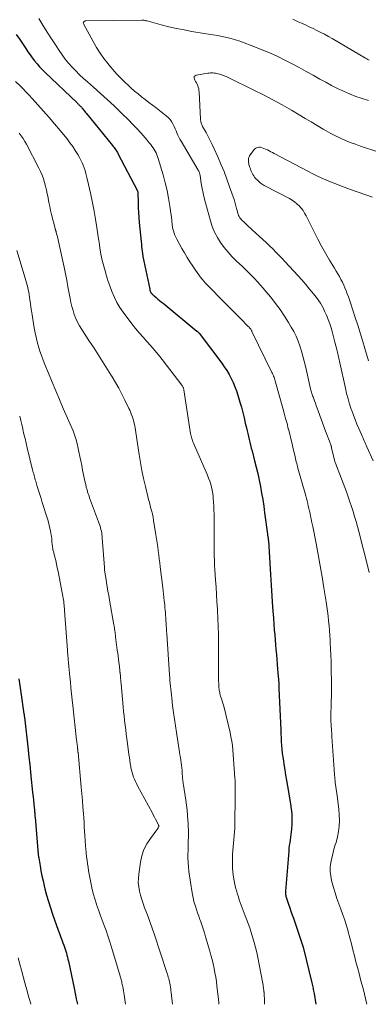
# Model space of a CAD drawing. Units: feet. Extents: x 1955000 to 1960011, y 534996 to 540000.
# Drawn here: x 1957550 to 1957624, y 535000 to 535210 of the extents above; entities that cross this region are included whole.
import ezdxf

# ---------------------------------------------------------------- set-up
doc = ezdxf.new("R2010")
doc.units = ezdxf.units.FT
doc.header["$LTSCALE"] = 100
doc.header["$MEASUREMENT"] = 0
doc.layers.add('CONTOUR INDEX', color=32, linetype='Continuous', lineweight=25)
doc.layers.add('CONTOUR INTERMEDIATE', color=40, linetype='Continuous', lineweight=15)

msp = doc.modelspace()

# ---------------------------------------------------------------- linework, layer by layer
at = {"layer": 'CONTOUR INDEX', "flags": 128}
for points, elevation in [([(1957548.83, 535206.86), (1957549.59, 535205.8), (1957550.33, 535204.71), (1957550.86, 535203.88), (1957551.31, 535203.2), (1957551.77, 535202.53), (1957552.25, 535201.87), (1957552.74, 535201.22), (1957553.25, 535200.59), (1957553.78, 535199.97), (1957554.34, 535199.38), (1957554.92, 535198.8), (1957561.79, 535192.27), (1957561.89, 535192.17), (1957561.99, 535192.08), (1957562.09, 535191.99), (1957562.19, 535191.89), (1957562.29, 535191.79), (1957562.38, 535191.7), (1957562.47, 535191.61), (1957562.55, 535191.52), (1957562.64, 535191.42), (1957562.72, 535191.33), (1957562.8, 535191.23), (1957562.88, 535191.13), (1957563.08, 535190.9), (1957563.25, 535190.69), (1957563.43, 535190.47), (1957563.6, 535190.26), (1957563.78, 535190.04), (1957569.34, 535183.17), (1957569.5, 535182.97), (1957569.66, 535182.76), (1957569.81, 535182.55), (1957569.96, 535182.34), (1957570.1, 535182.12), (1957570.24, 535181.9), (1957570.37, 535181.67), (1957570.49, 535181.45), (1957574.66, 535173.5), (1957574.67, 535173.48), (1957574.68, 535173.46), (1957574.68, 535173.44), (1957574.69, 535173.42), (1957574.72, 535173.33), (1957574.73, 535173.31), (1957574.73, 535173.29), (1957574.74, 535173.27), (1957574.74, 535173.25), (1957574.75, 535173.17), (1957574.75, 535173.15), (1957574.75, 535173.13), (1957574.75, 535173.11), (1957574.75, 535173.09), (1957574.77, 535171.01), (1957574.8, 535169.96), (1957574.84, 535168.9), (1957574.92, 535167.84), (1957575.01, 535166.79), (1957575.43, 535162.69), (1957575.49, 535162.17), (1957575.54, 535161.65), (1957575.6, 535161.14), (1957575.66, 535160.62), (1957575.79, 535159.59), (1957575.81, 535159.49), (1957577.26, 535152.52), (1957577.28, 535152.41), (1957577.31, 535152.31), (1957577.35, 535152.2), (1957577.38, 535152.1), (1957577.42, 535152), (1957577.47, 535151.9), (1957577.53, 535151.81), (1957577.6, 535151.72), (1957577.68, 535151.61), (1957577.8, 535151.48), (1957577.92, 535151.35), (1957578.05, 535151.23), (1957578.18, 535151.11), (1957578.64, 535150.73), (1957579, 535150.43), (1957579.37, 535150.13), (1957579.73, 535149.83), (1957580.1, 535149.53), (1957587.32, 535143.6), (1957587.39, 535143.55), (1957587.45, 535143.49), (1957587.51, 535143.44), (1957587.57, 535143.38), (1957587.63, 535143.32), (1957587.69, 535143.26), (1957587.74, 535143.19), (1957587.79, 535143.13), (1957592.59, 535136.74), (1957593.15, 535135.96), (1957593.68, 535135.16), (1957594.17, 535134.33), (1957594.64, 535133.49), (1957595.05, 535132.62), (1957595.43, 535131.74), (1957595.76, 535130.84), (1957596.06, 535129.92), (1957596.49, 535128.45), (1957596.8, 535127.34), (1957597.1, 535126.22), (1957597.37, 535125.1), (1957597.63, 535123.98), (1957597.85, 535122.97), (1957597.99, 535122.35), (1957598.13, 535121.73), (1957598.28, 535121.11), (1957598.43, 535120.49), (1957598.59, 535119.88), (1957598.74, 535119.26), (1957598.9, 535118.65), (1957599.06, 535118.03), (1957599.61, 535115.96), (1957599.96, 535114.59), (1957600.28, 535113.21), (1957600.58, 535111.83), (1957600.85, 535110.44), (1957601.1, 535109.05), (1957601.34, 535107.65), (1957601.55, 535106.25), (1957601.75, 535104.85), (1957602.35, 535100.29), (1957602.35, 535100.27), (1957602.36, 535100.24), (1957602.36, 535100.22), (1957602.36, 535100.2), (1957602.38, 535100.11), (1957602.38, 535100.09), (1957602.38, 535100.07), (1957602.39, 535100.05), (1957602.39, 535100.02), (1957602.43, 535099.84), (1957602.45, 535099.73), (1957602.46, 535099.62), (1957602.48, 535099.51), (1957602.5, 535099.4), (1957602.51, 535099.28), (1957602.52, 535099.17), (1957602.53, 535099.06), (1957602.54, 535098.95), (1957602.97, 535091.69), (1957603.12, 535089.37), (1957603.27, 535087.04), (1957603.44, 535084.72), (1957603.61, 535082.4), (1957603.81, 535079.84), (1957603.9, 535078.8), (1957603.98, 535077.75), (1957604.07, 535076.71), (1957604.16, 535075.67), (1957604.25, 535074.62), (1957604.34, 535073.58), (1957604.43, 535072.54), (1957604.51, 535071.49), (1957604.74, 535068.46), (1957604.75, 535068.33), (1957604.76, 535068.19), (1957604.77, 535068.06), (1957604.78, 535067.92), (1957604.78, 535067.78), (1957604.79, 535067.65), (1957604.79, 535067.51), (1957604.8, 535067.37), (1957605.17, 535058.52), (1957605.21, 535057.69), (1957605.25, 535056.86), (1957605.3, 535056.03), (1957605.36, 535055.2), (1957605.43, 535054.37), (1957605.51, 535053.54), (1957605.62, 535052.72), (1957605.74, 535051.9), (1957605.84, 535051.21), (1957606.03, 535050.04), (1957606.22, 535048.88), (1957606.41, 535047.71), (1957606.61, 535046.55), (1957607.27, 535042.78), (1957607.43, 535041.69), (1957607.53, 535040.6), (1957607.55, 535039.51), (1957607.52, 535038.41), (1957607.46, 535037.4), (1957607.41, 535036.81), (1957607.35, 535036.22), (1957607.27, 535035.63), (1957607.18, 535035.05), (1957607.08, 535034.46), (1957607, 535033.88), (1957606.93, 535033.29), (1957606.88, 535032.69), (1957606.22, 535024.1), (1957606.21, 535023.88), (1957606.21, 535023.67), (1957606.22, 535023.45), (1957606.24, 535023.24), (1957606.27, 535023.03), (1957606.32, 535022.82), (1957606.37, 535022.61), (1957606.44, 535022.4), (1957606.82, 535021.33), (1957607.08, 535020.59), (1957607.35, 535019.84), (1957607.61, 535019.1), (1957607.87, 535018.36), (1957609.4, 535013.91), (1957609.48, 535013.7), (1957609.55, 535013.48), (1957609.62, 535013.27), (1957609.68, 535013.05), (1957609.75, 535012.84), (1957609.81, 535012.62), (1957609.87, 535012.4), (1957609.92, 535012.18), (1957611.79, 535004.59), (1957611.86, 535004.3), (1957611.93, 535004.01), (1957611.99, 535003.72), (1957612.05, 535003.43), (1957612.1, 535003.14), (1957612.16, 535002.85), (1957612.21, 535002.56), (1957612.27, 535002.27), (1957612.68, 535000)], 880), ([(1957549.41, 535069.41), (1957549.58, 535067.97), (1957549.78, 535066.53), (1957550.46, 535061.96), (1957550.48, 535061.87), (1957550.49, 535061.78), (1957550.5, 535061.69), (1957550.52, 535061.6), (1957550.53, 535061.52), (1957550.54, 535061.43), (1957550.55, 535061.34), (1957550.56, 535061.25), (1957551.34, 535054.28), (1957551.51, 535052.7), (1957551.69, 535051.12), (1957551.85, 535049.54), (1957552.02, 535047.96), (1957552.23, 535045.94), (1957552.31, 535045.12), (1957552.4, 535044.3), (1957552.48, 535043.48), (1957552.57, 535042.66), (1957552.69, 535041.4), (1957552.71, 535041.21), (1957552.73, 535041.02), (1957552.75, 535040.83), (1957552.77, 535040.65), (1957552.78, 535040.46), (1957552.8, 535040.27), (1957552.82, 535040.09), (1957552.83, 535039.9), (1957553.43, 535032.79), (1957553.45, 535032.6), (1957553.46, 535032.41), (1957553.48, 535032.22), (1957553.5, 535032.03), (1957553.53, 535031.84), (1957553.55, 535031.65), (1957553.58, 535031.46), (1957553.61, 535031.27), (1957553.9, 535029.51), (1957554.09, 535028.44), (1957554.3, 535027.38), (1957554.53, 535026.32), (1957554.78, 535025.26), (1957554.93, 535024.64), (1957555.29, 535023.28), (1957555.68, 535021.92), (1957556.1, 535020.58), (1957556.56, 535019.25), (1957557.79, 535015.79), (1957558.03, 535015.11), (1957558.27, 535014.44), (1957558.52, 535013.77), (1957558.77, 535013.1), (1957558.97, 535012.59), (1957559.12, 535012.17), (1957559.26, 535011.76), (1957559.39, 535011.34), (1957559.51, 535010.92), (1957559.63, 535010.5), (1957559.73, 535010.08), (1957559.83, 535009.65), (1957559.93, 535009.22), (1957561.13, 535003.41), (1957561.37, 535002.29), (1957561.62, 535001.17), (1957561.88, 535000.05), (1957561.89, 535000)], 900)]:
    msp.add_lwpolyline(points, dxfattribs=dict(at, elevation=elevation))
at = {"layer": 'CONTOUR INTERMEDIATE', "flags": 128}
for points, elevation in [([(1957553.61, 535210.31), (1957554.52, 535208.84), (1957555.44, 535207.38), (1957556.37, 535205.92), (1957557.3, 535204.47), (1957557.94, 535203.48), (1957558.58, 535202.54), (1957559.25, 535201.63), (1957559.97, 535200.75), (1957560.72, 535199.9), (1957561.51, 535199.08), (1957562.32, 535198.28), (1957563.15, 535197.5), (1957563.99, 535196.74), (1957565.26, 535195.63), (1957566.75, 535194.31), (1957568.22, 535192.98), (1957569.66, 535191.62), (1957571.09, 535190.25), (1957572.96, 535188.42), (1957573.55, 535187.84), (1957574.12, 535187.26), (1957574.68, 535186.66), (1957575.24, 535186.05), (1957575.44, 535185.83), (1957575.88, 535185.33), (1957576.32, 535184.82), (1957576.75, 535184.3), (1957577.17, 535183.78), (1957577.48, 535183.39), (1957577.73, 535183.05), (1957577.98, 535182.7), (1957578.2, 535182.34), (1957578.41, 535181.98), (1957578.6, 535181.6), (1957578.78, 535181.21), (1957578.93, 535180.82), (1957579.06, 535180.42), (1957580.11, 535176.9), (1957580.56, 535175.25), (1957580.96, 535173.59), (1957581.28, 535171.92), (1957581.55, 535170.23), (1957581.95, 535167.31), (1957581.98, 535167.07), (1957582, 535166.84), (1957582.02, 535166.6), (1957582.04, 535166.36), (1957582.07, 535166.12), (1957582.1, 535165.88), (1957582.14, 535165.65), (1957582.2, 535165.41), (1957582.33, 535164.95), (1957582.47, 535164.49), (1957582.63, 535164.04), (1957582.83, 535163.6), (1957583.05, 535163.18), (1957584.11, 535161.25), (1957584.66, 535160.29), (1957585.23, 535159.33), (1957585.82, 535158.39), (1957586.43, 535157.46), (1957587.02, 535156.57), (1957587.35, 535156.09), (1957587.69, 535155.62), (1957588.04, 535155.16), (1957588.41, 535154.71), (1957588.79, 535154.27), (1957589.17, 535153.83), (1957589.57, 535153.41), (1957589.97, 535152.99), (1957590.92, 535152.01), (1957591.8, 535151.11), (1957592.69, 535150.2), (1957593.58, 535149.31), (1957594.47, 535148.41), (1957597.33, 535145.54), (1957597.55, 535145.32), (1957597.77, 535145.1), (1957597.98, 535144.88), (1957598.2, 535144.66), (1957598.44, 535144.41), (1957598.53, 535144.31), (1957598.62, 535144.21), (1957598.7, 535144.1), (1957598.78, 535143.99), (1957598.86, 535143.88), (1957598.93, 535143.76), (1957598.99, 535143.65), (1957599.05, 535143.53), (1957603.31, 535134.77), (1957603.43, 535134.52), (1957603.54, 535134.27), (1957603.65, 535134.01), (1957603.75, 535133.75), (1957603.84, 535133.49), (1957603.93, 535133.22), (1957604.02, 535132.96), (1957604.09, 535132.69), (1957605.62, 535127.15), (1957605.92, 535126.06), (1957606.21, 535124.97), (1957606.51, 535123.88), (1957606.79, 535122.78), (1957606.82, 535122.66), (1957607.09, 535121.63), (1957607.35, 535120.59), (1957607.6, 535119.55), (1957607.84, 535118.51), (1957608.16, 535117.12), (1957608.24, 535116.77), (1957608.32, 535116.42), (1957608.4, 535116.08), (1957608.49, 535115.73), (1957608.57, 535115.38), (1957608.66, 535115.03), (1957608.75, 535114.69), (1957608.84, 535114.34), (1957610.49, 535108.44), (1957610.64, 535107.9), (1957610.78, 535107.36), (1957610.92, 535106.82), (1957611.05, 535106.28), (1957611.18, 535105.74), (1957611.31, 535105.2), (1957611.43, 535104.66), (1957611.54, 535104.11), (1957611.65, 535103.56), (1957611.76, 535103.02), (1957611.87, 535102.47), (1957611.98, 535101.92), (1957612.69, 535098.29), (1957613.14, 535095.93), (1957613.58, 535093.56), (1957613.98, 535091.19), (1957614.37, 535088.82), (1957614.84, 535085.88), (1957614.99, 535084.86), (1957615.13, 535083.83), (1957615.26, 535082.81), (1957615.37, 535081.78), (1957615.46, 535080.75), (1957615.55, 535079.72), (1957615.63, 535078.69), (1957615.7, 535077.66), (1957615.73, 535077.11), (1957615.8, 535075.8), (1957615.86, 535074.49), (1957615.9, 535073.18), (1957615.93, 535071.87), (1957615.95, 535070.94), (1957615.97, 535069.29), (1957615.98, 535067.65), (1957615.96, 535066), (1957615.93, 535064.35), (1957615.85, 535061.23), (1957615.85, 535061.14), (1957615.85, 535061.06), (1957615.85, 535060.98), (1957615.85, 535060.9), (1957615.85, 535060.82), (1957615.85, 535060.73), (1957615.85, 535060.65), (1957615.86, 535060.57), (1957615.86, 535060.48), (1957615.87, 535060.35), (1957615.87, 535060.22), (1957615.88, 535060.1), (1957615.89, 535059.97), (1957615.89, 535059.91), (1957615.9, 535059.75), (1957615.92, 535059.59), (1957615.93, 535059.43), (1957615.94, 535059.28), (1957615.98, 535058.74), (1957616.01, 535058.32), (1957616.04, 535057.9), (1957616.07, 535057.47), (1957616.09, 535057.05), (1957616.55, 535050.07), (1957616.58, 535049.67), (1957616.61, 535049.27), (1957616.64, 535048.86), (1957616.67, 535048.46), (1957616.71, 535048.06), (1957616.75, 535047.66), (1957616.8, 535047.26), (1957616.86, 535046.86), (1957617.29, 535043.95), (1957617.43, 535042.76), (1957617.55, 535041.58), (1957617.62, 535040.39), (1957617.66, 535039.2), (1957617.62, 535038.02), (1957617.5, 535036.85), (1957617.27, 535035.69), (1957616.97, 535034.54), (1957616.8, 535034), (1957616.52, 535033.07), (1957616.27, 535032.13), (1957616.05, 535031.18), (1957615.85, 535030.22), (1957615.74, 535029.27), (1957615.71, 535028.31), (1957615.82, 535027.37), (1957616, 535026.42), (1957616.4, 535024.93), (1957616.74, 535023.75), (1957617.11, 535022.57), (1957617.52, 535021.41), (1957617.96, 535020.26), (1957618.4, 535019.11), (1957618.81, 535017.95), (1957619.18, 535016.77), (1957619.53, 535015.59), (1957619.57, 535015.44), (1957619.91, 535014.17), (1957620.24, 535012.91), (1957620.57, 535011.64), (1957620.88, 535010.37), (1957621.2, 535009.09), (1957621.52, 535007.82), (1957621.85, 535006.56), (1957622.19, 535005.29), (1957622.79, 535003.06), (1957623.03, 535002.15), (1957623.25, 535001.24), (1957623.45, 535000.32), (1957623.52, 535000)], 876), ([(1957623.87, 535192.82), (1957622.51, 535193.22), (1957621.17, 535193.66), (1957619.85, 535194.18), (1957618.55, 535194.75), (1957617.27, 535195.36), (1957616, 535196), (1957614.75, 535196.67), (1957613.51, 535197.36), (1957612.11, 535198.16), (1957610.61, 535199), (1957609.11, 535199.83), (1957607.59, 535200.63), (1957606.07, 535201.42), (1957604.53, 535202.17), (1957602.97, 535202.89), (1957601.39, 535203.55), (1957599.8, 535204.17), (1957596.44, 535205.42), (1957595.52, 535205.74), (1957594.59, 535206.02), (1957593.64, 535206.25), (1957592.69, 535206.45), (1957591.73, 535206.62), (1957590.76, 535206.79), (1957589.8, 535206.95), (1957588.83, 535207.11), (1957586.26, 535207.53), (1957584.61, 535207.83), (1957582.96, 535208.16), (1957581.32, 535208.53), (1957579.69, 535208.95), (1957576.72, 535209.75), (1957576.58, 535209.78), (1957576.44, 535209.81), (1957576.29, 535209.84), (1957576.15, 535209.87), (1957576, 535209.89), (1957575.86, 535209.9), (1957575.71, 535209.91), (1957575.57, 535209.91), (1957563.67, 535209.78), (1957563.54, 535209.77), (1957563.42, 535209.73), (1957563.31, 535209.67), (1957563.2, 535209.58), (1957563.14, 535209.48), (1957563.1, 535209.38), (1957563.11, 535209.26), (1957563.14, 535209.15), (1957565.21, 535205.34), (1957565.92, 535204.1), (1957566.68, 535202.89), (1957567.51, 535201.73), (1957568.38, 535200.6), (1957568.53, 535200.41), (1957569.38, 535199.41), (1957570.25, 535198.43), (1957571.15, 535197.49), (1957572.09, 535196.57), (1957572.57, 535196.11), (1957573.29, 535195.45), (1957574.02, 535194.8), (1957574.77, 535194.18), (1957575.53, 535193.57), (1957576.31, 535192.98), (1957577.08, 535192.38), (1957577.85, 535191.79), (1957578.63, 535191.19), (1957580.79, 535189.51), (1957581.21, 535189.14), (1957581.59, 535188.73), (1957581.91, 535188.28), (1957582.19, 535187.79), (1957582.25, 535187.66), (1957582.47, 535187.21), (1957582.67, 535186.77), (1957582.87, 535186.31), (1957583.07, 535185.86), (1957583.27, 535185.41), (1957583.48, 535184.96), (1957583.71, 535184.53), (1957583.95, 535184.1), (1957587.59, 535177.94), (1957587.66, 535177.81), (1957587.73, 535177.68), (1957587.79, 535177.55), (1957587.84, 535177.41), (1957587.89, 535177.28), (1957587.93, 535177.14), (1957587.96, 535177), (1957587.98, 535176.86), (1957588.25, 535175.07), (1957588.43, 535174.04), (1957588.63, 535173.01), (1957588.86, 535171.99), (1957589.12, 535170.98), (1957590.18, 535167.12), (1957590.59, 535165.89), (1957591.08, 535164.7), (1957591.68, 535163.57), (1957592.37, 535162.47), (1957593.15, 535161.43), (1957593.97, 535160.42), (1957594.85, 535159.47), (1957595.76, 535158.54), (1957596.94, 535157.43), (1957597.61, 535156.79), (1957598.27, 535156.14), (1957598.92, 535155.48), (1957599.57, 535154.81), (1957600.2, 535154.14), (1957600.82, 535153.45), (1957601.43, 535152.75), (1957602.03, 535152.04), (1957603.05, 535150.81), (1957604.07, 535149.51), (1957605.06, 535148.18), (1957605.98, 535146.8), (1957606.86, 535145.4), (1957607.42, 535144.47), (1957607.96, 535143.49), (1957608.45, 535142.5), (1957608.88, 535141.47), (1957609.26, 535140.42), (1957609.59, 535139.35), (1957609.9, 535138.28), (1957610.18, 535137.2), (1957610.44, 535136.11), (1957611.55, 535131.27), (1957611.61, 535131.02), (1957611.67, 535130.78), (1957611.74, 535130.54), (1957611.81, 535130.3), (1957611.88, 535130.06), (1957611.96, 535129.82), (1957612.05, 535129.59), (1957612.13, 535129.35), (1957612.36, 535128.75), (1957612.55, 535128.21), (1957612.75, 535127.68), (1957612.95, 535127.14), (1957613.15, 535126.6), (1957614.72, 535122.26), (1957614.92, 535121.72), (1957615.12, 535121.18), (1957615.32, 535120.63), (1957615.53, 535120.09), (1957615.9, 535119.1), (1957615.92, 535119.05), (1957615.93, 535119.01), (1957615.95, 535118.96), (1957615.96, 535118.91), (1957615.98, 535118.86), (1957615.99, 535118.82), (1957616, 535118.77), (1957616.02, 535118.72), (1957616.56, 535116.35), (1957616.6, 535116.16), (1957616.65, 535115.98), (1957616.7, 535115.79), (1957616.76, 535115.61), (1957616.82, 535115.43), (1957616.88, 535115.25), (1957616.95, 535115.07), (1957617.02, 535114.89), (1957619.16, 535109.28), (1957619.55, 535108.24), (1957619.92, 535107.21), (1957620.27, 535106.16), (1957620.6, 535105.11), (1957620.92, 535104.06), (1957621.23, 535103), (1957621.52, 535101.94), (1957621.8, 535100.87), (1957623.8, 535093.05), (1957624.03, 535092.11)], 872), ([(1957623.98, 535201.4), (1957623.74, 535201.55), (1957623.49, 535201.69), (1957623.24, 535201.83), (1957616.12, 535206.01), (1957615.33, 535206.46), (1957614.53, 535206.9), (1957613.72, 535207.32), (1957612.9, 535207.73), (1957612.08, 535208.13), (1957611.25, 535208.52), (1957610.42, 535208.9), (1957609.59, 535209.28), (1957608.91, 535209.58), (1957607.74, 535210.11)], 876), ([(1957626.77, 535181.54), (1957623.22, 535182.7), (1957622.14, 535183.06), (1957621.07, 535183.45), (1957620, 535183.86), (1957618.94, 535184.28), (1957617.9, 535184.74), (1957616.87, 535185.23), (1957615.86, 535185.77), (1957614.86, 535186.33), (1957614.25, 535186.69), (1957612.96, 535187.45), (1957611.67, 535188.22), (1957610.38, 535188.98), (1957609.09, 535189.74), (1957607.44, 535190.71), (1957605.47, 535191.84), (1957603.49, 535192.94), (1957601.48, 535193.99), (1957599.46, 535195.01), (1957594.01, 535197.68), (1957593.57, 535197.88), (1957593.12, 535198.07), (1957592.66, 535198.23), (1957592.2, 535198.37), (1957591.78, 535198.49), (1957591.52, 535198.56), (1957591.26, 535198.61), (1957591, 535198.64), (1957590.73, 535198.66), (1957590.47, 535198.67), (1957590.2, 535198.66), (1957589.93, 535198.64), (1957589.67, 535198.6), (1957587.19, 535198.21), (1957586.92, 535198.07), (1957586.74, 535197.88), (1957586.71, 535197.62), (1957586.77, 535197.32), (1957586.88, 535197.15), (1957587.05, 535196.85), (1957587.21, 535196.55), (1957587.36, 535196.24), (1957587.49, 535195.93), (1957587.6, 535195.61), (1957587.69, 535195.28), (1957587.75, 535194.95), (1957587.79, 535194.61), (1957588.08, 535188.83), (1957588.1, 535188.62), (1957588.13, 535188.42), (1957588.17, 535188.22), (1957588.22, 535188.02), (1957588.28, 535187.82), (1957588.35, 535187.63), (1957588.44, 535187.44), (1957588.53, 535187.26), (1957589.27, 535185.94), (1957589.73, 535185.09), (1957590.17, 535184.23), (1957590.59, 535183.37), (1957591, 535182.49), (1957591.76, 535180.8), (1957592.44, 535179.22), (1957593.09, 535177.62), (1957593.7, 535176.01), (1957594.28, 535174.39), (1957595.22, 535171.66), (1957595.31, 535171.4), (1957595.39, 535171.13), (1957595.46, 535170.86), (1957595.53, 535170.59), (1957595.59, 535170.32), (1957595.66, 535170.04), (1957595.73, 535169.77), (1957595.8, 535169.5), (1957596, 535168.77), (1957596.09, 535168.51), (1957596.19, 535168.25), (1957596.32, 535168.01), (1957596.47, 535167.77), (1957596.64, 535167.55), (1957596.82, 535167.33), (1957597.01, 535167.13), (1957597.21, 535166.94), (1957597.57, 535166.61), (1957597.95, 535166.26), (1957598.34, 535165.91), (1957598.73, 535165.56), (1957599.11, 535165.21), (1957600.67, 535163.79), (1957601.38, 535163.14), (1957602.08, 535162.48), (1957602.77, 535161.81), (1957603.46, 535161.14), (1957604.13, 535160.46), (1957604.8, 535159.77), (1957605.47, 535159.07), (1957606.12, 535158.37), (1957608.84, 535155.44), (1957609.69, 535154.5), (1957610.52, 535153.54), (1957611.33, 535152.57), (1957612.12, 535151.58), (1957612.98, 535150.48), (1957613.31, 535150.02), (1957613.63, 535149.54), (1957613.92, 535149.05), (1957614.18, 535148.54), (1957614.51, 535147.84), (1957614.91, 535146.97), (1957615.27, 535146.08), (1957615.6, 535145.18), (1957615.89, 535144.27), (1957616.04, 535143.77), (1957616.28, 535142.94), (1957616.51, 535142.1), (1957616.73, 535141.27), (1957616.94, 535140.43), (1957617.2, 535139.39), (1957617.27, 535139.07), (1957617.35, 535138.75), (1957617.42, 535138.43), (1957617.48, 535138.11), (1957617.55, 535137.79), (1957617.62, 535137.47), (1957617.69, 535137.15), (1957617.75, 535136.83), (1957618.94, 535131.44), (1957619.21, 535130.3), (1957619.51, 535129.16), (1957619.85, 535128.04), (1957620.21, 535126.93), (1957620.29, 535126.68), (1957620.65, 535125.7), (1957621.01, 535124.72), (1957621.41, 535123.75), (1957621.81, 535122.79), (1957622.36, 535121.52), (1957622.51, 535121.2), (1957622.65, 535120.87), (1957622.79, 535120.55), (1957622.93, 535120.22), (1957623.08, 535119.9), (1957623.22, 535119.57), (1957623.36, 535119.25), (1957623.51, 535118.93), (1957624.87, 535115.9)], 868), ([(1957548.68, 535196.86), (1957549.64, 535195.9), (1957550.29, 535195.24), (1957550.94, 535194.57), (1957551.58, 535193.89), (1957552.21, 535193.21), (1957553.41, 535191.89), (1957554.62, 535190.54), (1957555.83, 535189.17), (1957557.01, 535187.79), (1957558.17, 535186.39), (1957559.66, 535184.59), (1957560.27, 535183.79), (1957560.86, 535182.99), (1957561.41, 535182.15), (1957561.93, 535181.29), (1957562.33, 535180.6), (1957562.62, 535180.06), (1957562.88, 535179.52), (1957563.11, 535178.97), (1957563.31, 535178.4), (1957563.49, 535177.82), (1957563.66, 535177.24), (1957563.82, 535176.66), (1957563.96, 535176.07), (1957564.71, 535172.73), (1957565.08, 535170.97), (1957565.43, 535169.21), (1957565.73, 535167.44), (1957566.01, 535165.66), (1957566.29, 535163.7), (1957566.41, 535162.9), (1957566.53, 535162.1), (1957566.65, 535161.31), (1957566.79, 535160.51), (1957566.88, 535159.93), (1957566.98, 535159.43), (1957567.08, 535158.93), (1957567.21, 535158.43), (1957567.34, 535157.93), (1957567.49, 535157.44), (1957567.63, 535156.94), (1957567.77, 535156.45), (1957567.9, 535155.95), (1957568.01, 535155.55), (1957568.22, 535154.86), (1957568.43, 535154.17), (1957568.66, 535153.49), (1957568.91, 535152.81), (1957569.26, 535151.88), (1957569.74, 535150.76), (1957570.28, 535149.68), (1957570.91, 535148.64), (1957571.6, 535147.64), (1957573.47, 535145.15), (1957574.23, 535144.17), (1957575.01, 535143.2), (1957575.83, 535142.27), (1957576.66, 535141.35), (1957577.5, 535140.43), (1957578.32, 535139.49), (1957579.11, 535138.53), (1957579.88, 535137.56), (1957584.12, 535132.05), (1957584.2, 535131.94), (1957584.27, 535131.83), (1957584.33, 535131.71), (1957584.39, 535131.59), (1957584.44, 535131.47), (1957584.48, 535131.34), (1957584.51, 535131.21), (1957584.54, 535131.08), (1957585.98, 535121.72), (1957586.02, 535121.46), (1957586.07, 535121.2), (1957586.14, 535120.95), (1957586.21, 535120.69), (1957586.29, 535120.44), (1957586.38, 535120.19), (1957586.47, 535119.95), (1957586.57, 535119.7), (1957589.31, 535113.5), (1957589.57, 535112.87), (1957589.82, 535112.24), (1957590.04, 535111.61), (1957590.25, 535110.96), (1957590.43, 535110.31), (1957590.58, 535109.65), (1957590.69, 535108.98), (1957590.77, 535108.31), (1957590.8, 535107.96), (1957590.87, 535107.11), (1957590.92, 535106.26), (1957590.94, 535105.4), (1957590.96, 535104.55), (1957590.96, 535099.83), (1957590.97, 535098.8), (1957590.98, 535097.78), (1957590.99, 535096.75), (1957591.01, 535095.72), (1957591.04, 535094.7), (1957591.08, 535093.67), (1957591.14, 535092.65), (1957591.2, 535091.62), (1957591.28, 535090.53), (1957591.39, 535088.96), (1957591.5, 535087.4), (1957591.59, 535085.83), (1957591.69, 535084.25), (1957591.7, 535084), (1957591.79, 535082.3), (1957591.85, 535080.6), (1957591.89, 535078.9), (1957591.91, 535077.2), (1957591.94, 535069.75), (1957591.94, 535069.33), (1957591.95, 535068.91), (1957591.96, 535068.49), (1957591.98, 535068.06), (1957591.99, 535067.72), (1957592.01, 535067.47), (1957592.03, 535067.22), (1957592.07, 535066.98), (1957592.11, 535066.73), (1957592.17, 535066.49), (1957592.23, 535066.24), (1957592.29, 535066), (1957592.37, 535065.76), (1957592.51, 535065.35), (1957592.65, 535064.91), (1957592.78, 535064.46), (1957592.9, 535064.01), (1957593.02, 535063.56), (1957594.37, 535057.98), (1957594.57, 535057.05), (1957594.74, 535056.13), (1957594.87, 535055.2), (1957594.96, 535054.26), (1957595.43, 535048.22), (1957595.46, 535047.81), (1957595.48, 535047.4), (1957595.49, 535046.99), (1957595.49, 535046.58), (1957595.48, 535046.21), (1957595.48, 535045.99), (1957595.48, 535045.77), (1957595.48, 535045.54), (1957595.48, 535045.32), (1957595.48, 535045.1), (1957595.48, 535044.87), (1957595.48, 535044.65), (1957595.48, 535044.42), (1957595.39, 535038.36), (1957595.36, 535037.56), (1957595.32, 535036.77), (1957595.25, 535035.98), (1957595.17, 535035.18), (1957595.08, 535034.39), (1957595.01, 535033.6), (1957594.96, 535032.8), (1957594.93, 535032.01), (1957594.89, 535030.3), (1957594.91, 535028.94), (1957595.02, 535027.59), (1957595.25, 535026.26), (1957595.56, 535024.94), (1957595.98, 535023.48), (1957596.15, 535022.9), (1957596.34, 535022.32), (1957596.54, 535021.74), (1957596.74, 535021.17), (1957596.96, 535020.6), (1957597.18, 535020.04), (1957597.39, 535019.47), (1957597.61, 535018.9), (1957597.89, 535018.16), (1957598.24, 535017.22), (1957598.57, 535016.28), (1957598.89, 535015.33), (1957599.19, 535014.37), (1957599.24, 535014.21), (1957599.54, 535013.17), (1957599.82, 535012.12), (1957600.07, 535011.06), (1957600.29, 535010), (1957601.29, 535004.76), (1957601.35, 535004.43), (1957601.41, 535004.1), (1957601.46, 535003.77), (1957601.51, 535003.43), (1957601.58, 535002.88), (1957601.59, 535002.82), (1957601.6, 535002.77), (1957601.6, 535002.71), (1957601.6, 535002.65), (1957601.61, 535002.59), (1957601.61, 535002.54), (1957601.61, 535002.48), (1957601.61, 535002.42), (1957601.7, 535000.59), (1957601.73, 535000.08), (1957601.74, 535000)], 884), ([(1957549.44, 535185.81), (1957549.87, 535185.25), (1957550.28, 535184.67), (1957550.65, 535184.07), (1957551, 535183.45), (1957553.66, 535178.36), (1957554.02, 535177.62), (1957554.34, 535176.86), (1957554.62, 535176.08), (1957554.86, 535175.29), (1957555.07, 535174.49), (1957555.26, 535173.68), (1957555.43, 535172.87), (1957555.59, 535172.06), (1957555.61, 535171.93), (1957555.78, 535171.06), (1957555.95, 535170.19), (1957556.15, 535169.32), (1957556.36, 535168.45), (1957557.12, 535165.46), (1957557.14, 535165.36), (1957557.17, 535165.25), (1957557.2, 535165.15), (1957557.23, 535165.04), (1957557.27, 535164.94), (1957557.3, 535164.83), (1957557.33, 535164.73), (1957557.36, 535164.62), (1957557.49, 535164.13), (1957557.59, 535163.78), (1957557.68, 535163.43), (1957557.76, 535163.08), (1957557.84, 535162.72), (1957559, 535157.23), (1957559.29, 535155.83), (1957559.57, 535154.43), (1957559.84, 535153.02), (1957560.1, 535151.62), (1957560.29, 535150.55), (1957560.47, 535149.68), (1957560.68, 535148.82), (1957560.93, 535147.97), (1957561.2, 535147.13), (1957561.53, 535146.3), (1957561.89, 535145.5), (1957562.31, 535144.72), (1957562.77, 535143.97), (1957564.32, 535141.61), (1957565.41, 535139.93), (1957566.5, 535138.24), (1957567.57, 535136.54), (1957568.63, 535134.84), (1957569.26, 535133.82), (1957569.98, 535132.62), (1957570.67, 535131.39), (1957571.33, 535130.15), (1957571.96, 535128.89), (1957572.83, 535127.08), (1957573, 535126.72), (1957573.16, 535126.35), (1957573.32, 535125.97), (1957573.47, 535125.6), (1957573.6, 535125.22), (1957573.73, 535124.84), (1957573.83, 535124.45), (1957573.93, 535124.05), (1957573.96, 535123.89), (1957574.06, 535123.42), (1957574.15, 535122.94), (1957574.24, 535122.46), (1957574.31, 535121.98), (1957574.99, 535117.31), (1957575.27, 535115.58), (1957575.58, 535113.86), (1957575.94, 535112.15), (1957576.34, 535110.45), (1957576.86, 535108.32), (1957577.02, 535107.69), (1957577.18, 535107.05), (1957577.35, 535106.42), (1957577.52, 535105.79), (1957577.69, 535105.15), (1957577.84, 535104.52), (1957577.97, 535103.88), (1957578.08, 535103.23), (1957578.58, 535100.15), (1957578.72, 535099.3), (1957578.84, 535098.45), (1957578.96, 535097.6), (1957579.07, 535096.75), (1957579.17, 535095.89), (1957579.28, 535095.04), (1957579.39, 535094.19), (1957579.49, 535093.33), (1957580.05, 535088.9), (1957580.14, 535088.19), (1957580.22, 535087.48), (1957580.3, 535086.77), (1957580.37, 535086.06), (1957580.4, 535085.73), (1957580.45, 535085.18), (1957580.5, 535084.64), (1957580.55, 535084.09), (1957580.59, 535083.54), (1957580.64, 535082.99), (1957580.68, 535082.44), (1957580.72, 535081.89), (1957580.76, 535081.34), (1957580.76, 535081.3), (1957580.8, 535080.74), (1957580.84, 535080.17), (1957580.87, 535079.6), (1957580.91, 535079.03), (1957581.48, 535070.29), (1957581.53, 535069.67), (1957581.57, 535069.05), (1957581.63, 535068.43), (1957581.68, 535067.81), (1957581.74, 535067.19), (1957581.81, 535066.58), (1957581.87, 535065.96), (1957581.95, 535065.34), (1957582.14, 535063.71), (1957582.32, 535062.27), (1957582.52, 535060.84), (1957582.72, 535059.41), (1957582.94, 535057.98), (1957583.51, 535054.31), (1957583.6, 535053.75), (1957583.69, 535053.2), (1957583.79, 535052.65), (1957583.88, 535052.09), (1957583.97, 535051.54), (1957584.05, 535050.98), (1957584.1, 535050.42), (1957584.14, 535049.87), (1957584.19, 535049.05), (1957584.21, 535048.76), (1957584.24, 535048.47), (1957584.26, 535048.17), (1957584.3, 535047.88), (1957584.33, 535047.59), (1957584.37, 535047.3), (1957584.41, 535047), (1957584.45, 535046.71), (1957584.95, 535043.54), (1957585.11, 535042.48), (1957585.23, 535041.42), (1957585.33, 535040.35), (1957585.41, 535039.28), (1957585.44, 535038.66), (1957585.47, 535037.9), (1957585.5, 535037.14), (1957585.5, 535036.38), (1957585.49, 535035.62), (1957585.48, 535034.86), (1957585.46, 535034.09), (1957585.44, 535033.33), (1957585.42, 535032.57), (1957585.41, 535032.17), (1957585.4, 535031.2), (1957585.43, 535030.24), (1957585.51, 535029.29), (1957585.63, 535028.33), (1957586.3, 535023.78), (1957586.42, 535023.05), (1957586.57, 535022.33), (1957586.76, 535021.62), (1957586.98, 535020.91), (1957587.21, 535020.21), (1957587.45, 535019.51), (1957587.69, 535018.81), (1957587.94, 535018.11), (1957588.05, 535017.81), (1957588.34, 535016.96), (1957588.63, 535016.11), (1957588.9, 535015.26), (1957589.16, 535014.4), (1957590.06, 535011.36), (1957590.31, 535010.45), (1957590.56, 535009.53), (1957590.78, 535008.6), (1957590.98, 535007.67), (1957591.16, 535006.74), (1957591.32, 535005.81), (1957591.46, 535004.87), (1957591.58, 535003.92), (1957591.9, 535001.03), (1957591.97, 535000.39), (1957591.99, 535000)], 888), ([(1957624.72, 535172.18), (1957620.05, 535173.83), (1957618.89, 535174.25), (1957617.73, 535174.68), (1957616.57, 535175.13), (1957615.42, 535175.59), (1957614.28, 535176.07), (1957613.15, 535176.57), (1957612.04, 535177.11), (1957610.93, 535177.68), (1957603.77, 535181.47), (1957603.41, 535181.66), (1957603.05, 535181.85), (1957602.69, 535182.04), (1957602.33, 535182.23), (1957602.31, 535182.24), (1957601.95, 535182.41), (1957601.6, 535182.56), (1957601.23, 535182.69), (1957600.85, 535182.8), (1957600.49, 535182.83), (1957600.16, 535182.78), (1957599.86, 535182.62), (1957599.59, 535182.39), (1957598.84, 535181.51), (1957598.52, 535180.96), (1957598.31, 535180.39), (1957598.29, 535179.79), (1957598.38, 535179.16), (1957598.59, 535178.5), (1957598.7, 535178.19), (1957598.82, 535177.88), (1957598.95, 535177.57), (1957599.09, 535177.27), (1957599.25, 535176.98), (1957599.43, 535176.7), (1957599.62, 535176.43), (1957599.83, 535176.17), (1957600.06, 535175.91), (1957600.41, 535175.55), (1957600.79, 535175.22), (1957601.2, 535174.93), (1957601.63, 535174.68), (1957607.01, 535171.89), (1957607.58, 535171.55), (1957608.12, 535171.19), (1957608.62, 535170.77), (1957609.09, 535170.31), (1957609.52, 535169.82), (1957609.92, 535169.3), (1957610.27, 535168.74), (1957610.59, 535168.17), (1957612.29, 535164.74), (1957613.07, 535163.22), (1957613.88, 535161.72), (1957614.72, 535160.23), (1957615.59, 535158.75), (1957616.66, 535156.99), (1957617, 535156.4), (1957617.34, 535155.82), (1957617.67, 535155.23), (1957618, 535154.63), (1957618.3, 535154.03), (1957618.59, 535153.42), (1957618.86, 535152.8), (1957619.11, 535152.17), (1957619.35, 535151.54), (1957619.58, 535150.9), (1957619.8, 535150.26), (1957620.02, 535149.62), (1957621.06, 535146.51), (1957621.6, 535144.87), (1957622.12, 535143.22), (1957622.62, 535141.57), (1957623.1, 535139.91), (1957623.86, 535137.24)], 864), ([(1957548.93, 535160.8), (1957550.73, 535154.92), (1957550.88, 535154.42), (1957551.02, 535153.92), (1957551.15, 535153.42), (1957551.27, 535152.91), (1957551.38, 535152.4), (1957551.48, 535151.89), (1957551.56, 535151.38), (1957551.64, 535150.86), (1957551.73, 535150.29), (1957551.84, 535149.49), (1957551.96, 535148.69), (1957552.09, 535147.89), (1957552.21, 535147.09), (1957552.66, 535144.26), (1957552.84, 535143.26), (1957553.05, 535142.27), (1957553.3, 535141.29), (1957553.57, 535140.31), (1957553.87, 535139.34), (1957554.2, 535138.38), (1957554.55, 535137.43), (1957554.92, 535136.48), (1957555.7, 535134.61), (1957556.48, 535132.73), (1957557.26, 535130.86), (1957558.05, 535128.99), (1957558.85, 535127.12), (1957560.92, 535122.29), (1957561.09, 535121.88), (1957561.24, 535121.47), (1957561.39, 535121.05), (1957561.52, 535120.63), (1957561.64, 535120.21), (1957561.76, 535119.78), (1957561.86, 535119.36), (1957561.95, 535118.93), (1957562.17, 535117.84), (1957562.36, 535116.87), (1957562.56, 535115.9), (1957562.77, 535114.93), (1957562.97, 535113.96), (1957563.54, 535111.3), (1957563.58, 535111.1), (1957563.62, 535110.91), (1957563.66, 535110.71), (1957563.7, 535110.51), (1957563.74, 535110.31), (1957563.79, 535110.12), (1957563.84, 535109.92), (1957563.9, 535109.73), (1957563.99, 535109.41), (1957564.1, 535109.06), (1957564.21, 535108.71), (1957564.33, 535108.37), (1957564.46, 535108.02), (1957566.56, 535102.35), (1957566.68, 535102), (1957566.79, 535101.65), (1957566.88, 535101.3), (1957566.96, 535100.95), (1957567.03, 535100.59), (1957567.09, 535100.23), (1957567.13, 535099.86), (1957567.16, 535099.5), (1957567.6, 535093.18), (1957567.62, 535092.96), (1957567.64, 535092.74), (1957567.66, 535092.53), (1957567.68, 535092.31), (1957567.71, 535092.09), (1957567.74, 535091.87), (1957567.77, 535091.65), (1957567.81, 535091.44), (1957568.05, 535089.99), (1957568.21, 535089.05), (1957568.37, 535088.11), (1957568.53, 535087.17), (1957568.7, 535086.23), (1957569.62, 535080.96), (1957569.67, 535080.64), (1957569.73, 535080.32), (1957569.78, 535080), (1957569.82, 535079.68), (1957569.87, 535079.36), (1957569.91, 535079.03), (1957569.96, 535078.71), (1957570, 535078.39), (1957570.36, 535075.52), (1957570.44, 535074.88), (1957570.52, 535074.24), (1957570.6, 535073.59), (1957570.68, 535072.95), (1957570.8, 535072.05), (1957570.82, 535071.86), (1957570.84, 535071.67), (1957570.86, 535071.48), (1957570.88, 535071.29), (1957570.91, 535070.95), (1957570.92, 535070.93), (1957570.92, 535070.91), (1957570.92, 535070.89), (1957570.92, 535070.87), (1957570.93, 535070.78), (1957570.93, 535070.76), (1957570.93, 535070.74), (1957570.94, 535070.72), (1957570.94, 535070.7), (1957571.01, 535069.94), (1957571.05, 535069.55), (1957571.09, 535069.15), (1957571.13, 535068.75), (1957571.16, 535068.36), (1957571.62, 535063.45), (1957571.71, 535062.48), (1957571.81, 535061.5), (1957571.91, 535060.53), (1957572.02, 535059.55), (1957572.14, 535058.57), (1957572.26, 535057.6), (1957572.38, 535056.63), (1957572.51, 535055.65), (1957572.83, 535053.32), (1957572.92, 535052.67), (1957573.02, 535052.01), (1957573.12, 535051.36), (1957573.22, 535050.71), (1957573.27, 535050.41), (1957573.37, 535049.91), (1957573.49, 535049.42), (1957573.64, 535048.94), (1957573.8, 535048.46), (1957573.99, 535048), (1957574.2, 535047.53), (1957574.42, 535047.08), (1957574.65, 535046.63), (1957577.77, 535040.9), (1957578.02, 535040.43), (1957578.27, 535039.95), (1957578.51, 535039.48), (1957578.75, 535039), (1957579.14, 535038.23), (1957579.17, 535038.13), (1957579.19, 535038.04), (1957579.18, 535037.95), (1957579.16, 535037.85), (1957579.12, 535037.76), (1957579.08, 535037.67), (1957579.02, 535037.58), (1957578.97, 535037.49), (1957577.4, 535035.4), (1957576.66, 535034.22), (1957576.04, 535033), (1957575.61, 535031.7), (1957575.31, 535030.34), (1957574.93, 535027.78), (1957574.85, 535026.86), (1957574.83, 535025.95), (1957574.92, 535025.05), (1957575.09, 535024.14), (1957575.32, 535023.25), (1957575.57, 535022.36), (1957575.86, 535021.48), (1957576.18, 535020.61), (1957576.45, 535019.91), (1957576.91, 535018.69), (1957577.35, 535017.46), (1957577.78, 535016.23), (1957578.2, 535015), (1957580.92, 535006.79), (1957581.02, 535006.46), (1957581.12, 535006.14), (1957581.21, 535005.81), (1957581.3, 535005.48), (1957581.38, 535005.15), (1957581.45, 535004.82), (1957581.52, 535004.48), (1957581.59, 535004.15), (1957581.6, 535004.06), (1957581.67, 535003.68), (1957581.73, 535003.3), (1957581.78, 535002.92), (1957581.83, 535002.53), (1957582.15, 535000)], 892), ([(1957549.56, 535125.47), (1957549.79, 535124.56), (1957550.01, 535123.64), (1957550.23, 535122.72), (1957550.25, 535122.61), (1957550.47, 535121.64), (1957550.7, 535120.67), (1957550.93, 535119.69), (1957551.16, 535118.72), (1957552.3, 535114.03), (1957552.38, 535113.73), (1957552.46, 535113.42), (1957552.54, 535113.12), (1957552.62, 535112.81), (1957552.7, 535112.51), (1957552.79, 535112.21), (1957552.88, 535111.9), (1957552.97, 535111.6), (1957553.31, 535110.48), (1957553.57, 535109.62), (1957553.84, 535108.76), (1957554.11, 535107.9), (1957554.37, 535107.04), (1957555.4, 535103.76), (1957555.59, 535103.12), (1957555.77, 535102.48), (1957555.93, 535101.83), (1957556.07, 535101.18), (1957556.12, 535100.98), (1957556.22, 535100.43), (1957556.31, 535099.87), (1957556.38, 535099.31), (1957556.44, 535098.75), (1957556.5, 535097.99), (1957556.52, 535097.81), (1957556.54, 535097.63), (1957556.56, 535097.45), (1957556.59, 535097.27), (1957556.62, 535097.09), (1957556.65, 535096.92), (1957556.69, 535096.74), (1957556.73, 535096.56), (1957557.04, 535095.39), (1957557.23, 535094.63), (1957557.41, 535093.86), (1957557.57, 535093.09), (1957557.73, 535092.32), (1957558.69, 535087.41), (1957558.76, 535087.04), (1957558.82, 535086.66), (1957558.88, 535086.29), (1957558.93, 535085.91), (1957558.93, 535085.88), (1957558.97, 535085.52), (1957559.01, 535085.16), (1957559.04, 535084.79), (1957559.07, 535084.43), (1957559.09, 535084.07), (1957559.12, 535083.7), (1957559.15, 535083.34), (1957559.17, 535082.98), (1957559.65, 535076.57), (1957559.68, 535076.2), (1957559.71, 535075.82), (1957559.74, 535075.44), (1957559.77, 535075.06), (1957559.81, 535074.68), (1957559.84, 535074.3), (1957559.88, 535073.92), (1957559.91, 535073.54), (1957559.97, 535072.82), (1957560.04, 535072.09), (1957560.11, 535071.35), (1957560.18, 535070.61), (1957560.25, 535069.88), (1957560.35, 535068.8), (1957560.47, 535067.53), (1957560.6, 535066.25), (1957560.74, 535064.98), (1957560.87, 535063.71), (1957561.69, 535056.35), (1957561.72, 535056.09), (1957561.75, 535055.84), (1957561.78, 535055.59), (1957561.81, 535055.34), (1957561.84, 535055.08), (1957561.86, 535054.95), (1957561.87, 535054.83), (1957561.89, 535054.71), (1957561.9, 535054.58), (1957561.91, 535054.5), (1957561.92, 535054.42), (1957561.93, 535054.34), (1957561.94, 535054.26), (1957561.94, 535054.18), (1957561.95, 535054.12), (1957561.96, 535054.07), (1957561.96, 535054.01), (1957561.97, 535053.96), (1957561.97, 535053.9), (1957561.98, 535053.85), (1957561.98, 535053.8), (1957561.99, 535053.74), (1957561.99, 535053.69), (1957562.68, 535046.29), (1957562.8, 535044.89), (1957562.92, 535043.48), (1957563.04, 535042.07), (1957563.14, 535040.67), (1957563.21, 535039.67), (1957563.27, 535038.76), (1957563.33, 535037.85), (1957563.39, 535036.94), (1957563.44, 535036.03), (1957563.51, 535034.84), (1957563.53, 535034.53), (1957563.55, 535034.21), (1957563.57, 535033.9), (1957563.6, 535033.59), (1957563.63, 535033.27), (1957563.66, 535032.96), (1957563.69, 535032.64), (1957563.72, 535032.33), (1957563.82, 535031.47), (1957563.91, 535030.72), (1957564.01, 535029.98), (1957564.12, 535029.24), (1957564.25, 535028.5), (1957564.69, 535026.01), (1957564.93, 535024.82), (1957565.21, 535023.64), (1957565.54, 535022.48), (1957565.91, 535021.33), (1957565.93, 535021.27), (1957566.32, 535020.16), (1957566.72, 535019.05), (1957567.13, 535017.94), (1957567.54, 535016.84), (1957567.95, 535015.74), (1957568.34, 535014.63), (1957568.71, 535013.51), (1957569.06, 535012.38), (1957571.02, 535005.76), (1957571.09, 535005.52), (1957571.16, 535005.27), (1957571.22, 535005.02), (1957571.29, 535004.77), (1957571.35, 535004.52), (1957571.4, 535004.26), (1957571.46, 535004.01), (1957571.51, 535003.76), (1957571.59, 535003.36), (1957571.67, 535002.9), (1957571.75, 535002.45), (1957571.83, 535001.99), (1957571.9, 535001.53), (1957572.13, 535000)], 896), ([(1957549.25, 535009.92), (1957549.61, 535008.59), (1957549.96, 535007.26), (1957550.32, 535005.93), (1957550.66, 535004.6), (1957550.88, 535003.78), (1957551.12, 535002.86), (1957551.38, 535001.95), (1957551.64, 535001.03), (1957551.92, 535000.12), (1957551.96, 535000)], 904)]:
    msp.add_lwpolyline(points, dxfattribs=dict(at, elevation=elevation))

doc.saveas('drawing.dxf')
